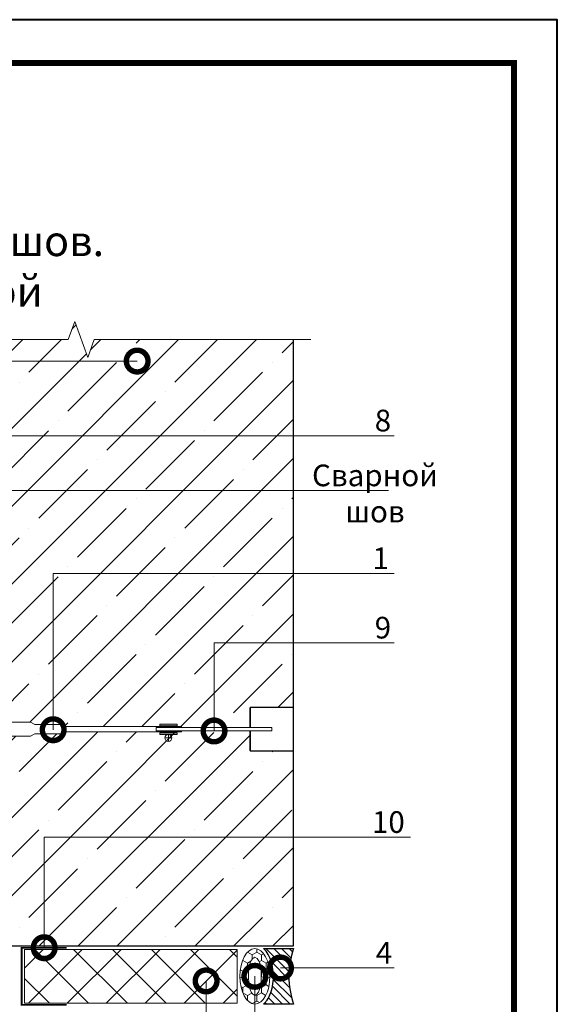
# Model space of a CAD drawing. Units: millimetres. Extents: x -6294 to 80255, y -31970 to 308.
# Drawn here: x 4819 to 5439, y -10846 to -9710 of the extents above; entities that cross this region are included whole.
import ezdxf
from ezdxf import colors
from ezdxf.entities.mleader import LeaderData, LeaderLine
from ezdxf.enums import TextEntityAlignment as Align
from ezdxf.math import Vec2, Vec3

# ---------------------------------------------------------------- set-up
doc = ezdxf.new("R2010")
doc.units = ezdxf.units.MM
doc.linetypes.add('Штрих-пунктирная', pattern=[20, 7.5, -2, 1, -2, 7.5])
doc.layers.get('0').update_dxf_attribs({"lineweight": 30})
for name, color, linetype, lineweight in [('0.15mm', 7, 'Continuous', 15), ('0.30mm', 7, 'Continuous', 30), ('FP-XX-МАРКИ ПОМЕЩЕНИЙ', 250, 'Continuous', 25), ('TN-БЕТОН', 251, 'Continuous', 30), ('TN-Геотекстиль иглопробивной', 252, 'Штрих-пунктирная', 9), ('TN-УТЕПЛИТЕЛЬ XPS', 252, 'Continuous', 15), ('ТН_Штуцер', 251, 'Continuous', 15)]:
    doc.layers.add(name, color=color, linetype=linetype, lineweight=lineweight)
for name, color, linetype, lineweight, true_color in [('TN-АННОТАЦИИ', 7, 'Continuous', 20, 0x000000), ('TN-АННТОТАЦИИ', 7, 'Continuous', 20, 0x000000), ('TN-ТАБЛИЦЫ', 7, 'Continuous', 40, 0x000000), ('Штрих Пена Монтажная', 7, 'Continuous', 15, 0xff7c1c)]:
    doc.layers.add(name, color=color, linetype=linetype, lineweight=lineweight, true_color=true_color)
doc.styles.get("Standard").update_dxf_attribs({"font": 'txt.shx'})
doc.styles.add('TN-Текст', font='isocpeur.ttf')
doc.styles.add('ПТС-Текст-Аннотативный', font='isocpeur.ttf')

# ---------------------------------------------------------------- blocks, each defined once
blk = doc.blocks.new('*U11')
blk.add_lwpolyline([(0, 0), (210, 0), (210, 297), (0, 297)], close=True)
at = {"const_width": 0.7}
blk.add_lwpolyline([(20, 5), (205, 5), (205, 292), (19.99999999999997, 292)], close=True, dxfattribs=at)
at = {"color": 0, "lineweight": 30, "flags": 104}
blk.add_attdef('ФОРМА6', text='', height=3.5, dxfattribs=at).set_placement((140, 12.5), align=Align.MIDDLE_CENTER)
at = {"color": 0, "style": 'TN-Текст', "flags": 8}
blk.add_attdef('ЛИСТ__', text='', height=2.5, dxfattribs=at).set_placement((200, 9.499999999999954), align=Align.MIDDLE_CENTER)
blk.add_attdef('ФОРМАТ', (187, 1.5), '', height=2.5, dxfattribs=at)
blk = doc.blocks.new('*U214')
at = {"lineweight": 9, "transparency": 33554559}
h = blk.add_hatch(dxfattribs=at)
h.set_pattern_fill('ANSI37', color=256, scale=10)
h.set_pattern_definition([(45, (-754.9644802612337, -33.99991181011772), (-22.45064030267288, 22.45064030267288), []), (135, (-754.9644802612337, -33.99991181011772), (-22.45064030267288, -22.45064030267288), [])])
h.paths.add_polyline_path([(245.0355197387591, 66.00008818988229), (-7.286133982462715e-12, 66.00002229477829), (0, 4), (245.0355197387663, 4.000065895103985)])
at = {"lineweight": 20}
blk.add_lwpolyline([(245.0355197387591, 66.00008818988229), (-7.286133982462715e-12, 66.00002229477829), (0, 4), (245.0355197387663, 4.000065895103985)], close=True, dxfattribs=at)
blk = doc.blocks.new('A$C62290305')
at = {"layer": '0.15mm', "ltscale": 100}
h = blk.add_hatch(dxfattribs=at)
h.set_pattern_fill('ANSI31', color=1, scale=2, angle=180)
h.set_pattern_definition([(225, (18599.41985578449, 8984.548107292663), (4.490128060534576, -4.490128060534577), [])])
edge = h.paths.add_edge_path()
edge.add_arc((-4.195129440631717e-05, -94.76081584910571), 100.0180594704825, 71.34056935966998, 108.65943064035869, ccw=False)
edge.add_line((31.99995804870559, -7.785274647176266e-10), (31.99995804870559, 34.5154960443615))
edge.add_spline(control_points=[(31.99995804869832, 34.51549604435422), (31.08197740161268, 33.45362016685249), (30.03342238070036, 32.46525175467104), (26.55528400628828, 29.71408757085737), (23.79412545305968, 28.16787001153716), (17.6495322871051, 25.66646790705272), (14.26420439002686, 24.71353183089377), (7.163066508830525, 23.44546312233433), (3.44834770935995, 23.13147302261495), (-3.974426233835402, 23.16245051006263), (-7.681001872879278, 23.50739335016988), (-14.75060757386382, 24.83557668895082), (-18.11259705465636, 25.81760861779185), (-24.19786341488361, 28.37521817089146), (-26.923335503423, 29.94858105487219), (-30.23089153283945, 32.65317105438589), (-31.1687882332335, 33.5541798094564), (-32.00004195129441, 34.51561237496207)], knot_values=[3.579964536052482, 3.579964536052482, 3.579964536052482, 3.579964536052482, 3.742476921831465, 3.742476921831465, 4.068343494072248, 4.068343494072248, 4.394210066313032, 4.394210066313032, 4.720076638553815, 4.720076638553815, 5.045943210794598, 5.045943210794598, 5.371809783035381, 5.371809783035381, 5.697676355276164, 5.697676355276164, 5.844803999294644, 5.844803999294644, 5.844803999294644, 5.844803999294644], degree=3, periodic=0)
edge.add_line((-32.00004195129441, 34.51561237496207), (-32.00004195133806, -7.930793799459934e-10))
at = {"layer": 'Штрих Пена Монтажная'}
h = blk.add_hatch(dxfattribs=at)
h.set_pattern_fill('HONEY', color=256, scale=50, angle=-179.9999999999882)
h.set_pattern_definition([(180.0000000000119, (-776.1178489733502, 25635.41651226971), (-9.374999999998881, -5.412658750001938), [6.25, -12.5]), (300.0000000000119, (-776.1178489733502, 25635.41651226971), (9.374999979517243, -5.412658785477174), [6.249999999999966, -12.49999999999993]), (240.0000000000119, (-776.1178489733502, 25635.41651226971), (-2.048163860735031e-08, -10.82531753547911), [-12.49999999999999, 6.249999999999997])])
edge = h.paths.add_edge_path()
edge.add_ellipse((0.003357437701197341, 44.49624019111798), major_axis=(32, 0), ratio=0.5421820999999909, start_angle=0, end_angle=360)
edge = h.paths.add_edge_path(flags=16)
edge.add_spline(control_points=[(-21.96955146938853, 44.49631114119256), (-20.9663080186001, 48.24041831312934), (-11.52049840320251, 51.86599793362257), (-4.098167575255502, 51.84561835869681), (0.003302096840343438, 51.84560507485003)], knot_values=[0, 0, 0, 0, 11.62856497721302, 23.93297728753242, 23.93297728753242, 23.93297728753242, 23.93297728753242], degree=3, periodic=0)
edge.add_spline(control_points=[(0.003302096840343438, 51.84560507485003), (0.00330998346908018, 51.84560507482092), (0.003317870105092879, 51.84560507479182), (0.003325756741105579, 51.84560507476272)], knot_values=[23.93297728753242, 23.93297728753242, 23.93297728753242, 23.93297728753242, 23.93300094742955, 23.93300094742955, 23.93300094742955, 23.93300094742955], degree=3, periodic=0)
edge.add_spline(control_points=[(0.003302096840343438, 51.84560507485003), (4.104771714948583, 51.84560511533346), (11.527102576576, 51.86596070184896), (20.97290042882378, 48.24035060251481), (21.97613178992469, 44.49624019111798)], knot_values=[0, 0, 0, 0, 12.30441216807808, 23.9329771452911, 23.9329771452911, 23.9329771452911, 23.9329771452911], degree=3, periodic=0)
edge.add_spline(control_points=[(21.97613178992469, 44.49624019111798), (20.9729004288165, 40.7521297797357), (11.52709318240522, 37.12651607459702), (4.104756951441232, 37.14687530738593), (0.003278294701885898, 37.14687530738593)], knot_values=[0, 0, 0, 0, 11.62856497721605, 23.93300094742952, 23.93300094742952, 23.93300094742952, 23.93300094742952], degree=3, periodic=0)
edge.add_spline(control_points=[(0.00327829469460994, 37.14687530738593), (-4.098200362022908, 37.14688855101849), (-11.52053665869607, 37.12655328487745), (-20.96633219798241, 40.75219749039388), (-21.96955146938853, 44.49631114119256)], knot_values=[0, 0, 0, 0, 12.30443597020947, 23.93300094742482, 23.93300094742482, 23.93300094742482, 23.93300094742482], degree=3, periodic=0)
at = {"layer": '0.30mm', "color": 1, "ltscale": 100}
blk.add_line((-32.00000000004366, -7.275957614183426e-12), (-31.99999999999272, 34.51561237574788), dxfattribs=at)
blk.add_arc((7.275957614183426e-12, -94.76081584831991), 100.0180594704805, 71.34056935992284, 108.6594306400772, dxfattribs=at)
blk.add_open_spline([(-31.99999999999272, 1.818989403545856e-11), (-31.99999999999272, 11.50520412526203), (-31.99999999999272, 23.01040825050586), (-31.99999999999272, 34.5156123757497), (-31.16874628193182, 33.55417981024948), (-30.23084958153777, 32.65317105517897), (-26.92329355212132, 29.94858105566527), (-24.19782146358193, 28.37521817168454), (-18.11255510335468, 25.81760861858493), (-14.75056562256214, 24.8355766897439), (-7.680959921577596, 23.50739335096296), (-3.97438428253372, 23.16245051085571), (3.448389660661633, 23.13147302340803), (7.163108460132207, 23.44546312312741), (14.26424634132854, 24.71353183168685), (17.64957423840679, 25.6664679078458), (23.79416740436136, 28.16787001233024), (26.55532595758996, 29.71408757164318), (30.03346433200204, 32.46525175546412), (31.08201935291436, 33.45362016763829), (32, 34.5154960451473), (32.00000000000728, 23.01033069677214), (32.00000000000728, 11.50516534839517), (32.00000000000728, 1.818989403545856e-11)], degree=3, knots=[0, 0, 0, 0, 1, 1, 1, 1.147127644018481, 1.147127644018481, 1.472994216259263, 1.472994216259263, 1.798860788500046, 1.798860788500046, 2.124727360740829, 2.124727360740829, 2.450593932981612, 2.450593932981612, 2.776460505222396, 2.776460505222396, 3.102327077463179, 3.102327077463179, 3.264839463242162, 3.264839463242162, 3.264839463242162, 4.264839463242162, 4.264839463242162, 4.264839463242162, 4.264839463242162], dxfattribs=at)
at = {"layer": 'Штрих Пена Монтажная'}
blk.add_ellipse((7.275957614183426e-12, 44.49624019111798), major_axis=(32, -9.134135715301998e-13), ratio=0.5421820999999909, dxfattribs=at)
for points, start_tangent, end_tangent in [([(-21.97293263821484, 44.49624019111798), (-12.09192732236261, 50.59727425703022), (-7.91429920354858e-05, 51.84560507483548)], (0.2588190451025641, 0.9659258262890568), (1, -1.224646799147353e-16)), ([(21.97277435223077, 44.49624019111798), (12.26818618994002, 50.90283773034753), (-7.91429920354858e-05, 51.84560507483548)], (-0.2588190451025639, 0.9659258262890568), (-1, 1.224646799147353e-16)), ([(-21.97293263821484, 44.49624019111798), (-12.09192732236261, 38.39520612519846), (-7.91429920354858e-05, 37.14687530738593)], (0.2588190451025639, -0.9659258262890568), (1, -1.224646799147353e-16)), ([(21.97277435223077, 44.49624019111798), (12.26818618994002, 38.08964265188843), (-7.91429920354858e-05, 37.14687530738593)], (-0.2588190451025641, -0.9659258262890568), (-1, 1.224646799147353e-16))]:
    blk.add_spline(points, degree=3, dxfattribs=dict(at, start_tangent=start_tangent, end_tangent=end_tangent))
blk = doc.blocks.new('*U96')
at = {"lineweight": 0}
blk.add_wipeout([(-670.2048155648063, -49.06851155658575), (-670.2048155649682, 2298.231452943845), (-464.1440091056829, 2373.231452943802), (-876.2656220219178, 2523.231452943803), (-670.2048155649682, 2598.231452943802), (-670.2048155661414, 4746.504353245781), (-464.1440091068598, 4821.504353245781), (-876.2656220230947, 4971.504353245744), (-670.2048155661414, 5046.504353245783), (-670.2048155649882, 7328.095428373784), (-3.2741809263825417e-11, 7328.095428373205), (-2.3646862246096134e-11, 5046.504353246167), (-206.06080645805923, 4971.504353245798), (206.0608064580938, 4821.504353245742), (-2.3646862246096134e-11, 4746.50435324613), (-1.2732925824820995e-11, 2598.2314529438445), (-206.06080645705515, 2523.2314529437817), (206.06080645926886, 2373.2314529438463), (-1.2732925824820995e-11, 2298.2314529438017), (-1.8189894035458565e-12, -49.06851155658696)], dxfattribs=at).dxf.layer = 'FP-XX-МАРКИ ПОМЕЩЕНИЙ'
at = {"linetype": 'Continuous'}
blk.add_lwpolyline([(-3.193011226218954e-11, 7544.735806189586), (-2.126978710299918e-11, 5046.504353246168), (-1.185423005372348e-09, 5046.504353245744), (-206.0608064580568, 4971.50435324576), (206.060806458096, 4821.504353245744), (-1.185559664848538e-09, 4746.504353245744), (-2.140644657918967e-11, 4746.504353246168), (-1.058635029102958e-11, 2598.231452943847), (-206.0608064570549, 2523.231452943827), (206.0608064592709, 2373.231452943846), (-1.072300976722045e-11, 2298.231452943847), (-6.26846080300525e-14, -200)], dxfattribs=at)
blk = doc.blocks.new('_DotSmall')
at = {"color": 0, "linetype": 'ByBlock', "const_width": 0.5}
blk.add_lwpolyline([(-0.0625, 0, 1), (0.0625, 0, 1)], format="xyb", close=True, dxfattribs=at)
blk = doc.blocks.new('*U288')
at = {"color": 251, "lineweight": 0, "ltscale": 100}
blk.add_wipeout([(-1.9999999999999858, 324.9999999999605), (-2, 191.7639320224847), (1.9999999999999858, 191.7639320224847), (2.000000000000014, 324.9999999999605)], dxfattribs=at)
blk.add_wipeout([(-8, 4.000000000000057), (-8, 46.52786404500148), (-5.499999999999986, 51.52786404500148), (-5.499999999999986, 81.52786404500151), (-3, 86.52786404500148), (-3.000000000000014, 220.76393202248462), (-2, 220.76393202248462), (-2, 191.76393202248462), (1.9999999999999716, 191.76393202248462), (2, 220.76393202248462), (3.000000000000014, 220.76393202248462), (3.000000000000014, 86.52786404500148), (5.5, 81.52786404500151), (5.5, 51.52786404500148), (8, 46.52786404500148), (8, 4.000000000000057)], dxfattribs=at)
at = {"ltscale": 100}
h = blk.add_hatch(color=251, dxfattribs=at)
h.paths.add_polyline_path([(3.999999999999995, 195.763932022481), (5.999999999999995, 195.763932022481), (5.999999999999995, 215.763932022481), (3.999999999999995, 215.763932022481)])
h.paths.add_polyline_path([(-6.000000000000005, 195.763932022481), (-4.000000000000005, 195.763932022481), (-4.000000000000005, 215.763932022481), (-6.000000000000005, 215.763932022481)])
at = {"color": 251, "ltscale": 100}
blk.add_lwpolyline([(-2, 324.9999999999605), (-2.000000000000005, 191.7639320224846), (1.999999999999995, 191.7639320224846), (2, 324.9999999999605)], close=True, dxfattribs=at)
for points in [[(-4.000000000000005, 215.763932022481), (-4.000000000000005, 195.763932022481), (-6.000000000000005, 195.763932022481), (-6.000000000000005, 215.763932022481), (-4.000000000000005, 215.763932022481)], [(3.999999999999995, 215.763932022481), (3.999999999999995, 195.763932022481), (5.999999999999995, 195.763932022481), (5.999999999999995, 215.763932022481), (3.999999999999995, 215.763932022481)], [(-14.00000000000001, 205.763932022481), (-6.000000000000005, 205.763932022481)], [(-10.00000000000001, 209.763932022481), (-10.00000000000001, 201.763932022481)]]:
    blk.add_lwpolyline(points, dxfattribs=at)
blk.add_circle((-10.00000000000001, 205.763932022481), 4.000000000001819, dxfattribs=at)
at = {"color": 251, "lineweight": 0, "ltscale": 100}
blk.add_wipeout([(-100, 4), (100, 4), (100, 0), (-100, 0)], dxfattribs=at)
at = {"color": 251, "ltscale": 100}
for points in [[(-8, 4), (-8, 46.52786404500148), (-5.5, 51.52786404500148), (-5.5, 81.52786404500148), (-3, 86.52786404500148), (-3.000000000000005, 220.7639320224846), (-2.000000000000004, 220.7639320224846), (-2.000000000000004, 191.7639320224846), (1.999999999999992, 191.7639320224846), (1.999999999999995, 220.7639320224846), (2.999999999999995, 220.7639320224846), (3, 86.52786404500148), (5.5, 81.52786404500148), (5.5, 51.52786404500148), (8, 46.52786404500148), (8, 4)], [(-100, 4), (100, 4), (100, 0), (-100, 0)]]:
    blk.add_lwpolyline(points, close=True, dxfattribs=at)

msp = doc.modelspace()

# ---------------------------------------------------------------- hatches: boundary and pattern name
at = {"layer": 'TN-БЕТОН', "lineweight": 13}
h = msp.add_hatch(dxfattribs=at)
h.set_pattern_fill('ANSI35', color=256, scale=10)
h.set_pattern_definition([(45, (4784.548094903731, -10745.31767284575), (-44.90128060534577, 44.90128060534577), []), (45, (4829.449394903731, -10745.31767284575), (-44.90128060534577, 44.90128060534577), [79.375, -15.875, 0, -15.875])])
h.paths.add_polyline_path([(4784.548094903731, -10778.27350696939), (5134.548094903731, -10778.27350696939), (5134.548094903732, -10553.27350696943), (5084.548094903732, -10553.27350696943), (5084.548094903732, -10503.27350696943), (5134.548094903732, -10503.27350696943), (5134.548094903731, -10045.31767284575), (4784.548094903731, -10045.31767284575)])

# ---------------------------------------------------------------- linework, layer by layer
at = {"layer": 'TN-БЕТОН'}
msp.add_lwpolyline([(4784.548094903731, -10778.27350696939), (5134.548094903731, -10778.27350696939), (5134.548094903732, -10553.27350696943), (5084.548094903732, -10553.27350696943), (5084.548094903732, -10503.27350696943), (5134.548094903732, -10503.27350696943), (5134.548094903731, -10045.31767284575), (4784.548094903731, -10045.31767284575)], close=True, dxfattribs=at)
at = {"layer": 'TN-Геотекстиль иглопробивной', "const_width": 2}
msp.add_lwpolyline([(4873.048131820391, -10780.27303098594), (4821.048134000141, -10780.27303098593), (4821.048062068416, -10846.2729875046), (4873.048064248167, -10846.2729875046)], dxfattribs=at)

# ---------------------------------------------------------------- block references
at = {"rotation": 90}
msp.add_blockref('A$C62290305', (5134.548094903731, -10813.27350696939), dxfattribs=at)
at = {"layer": 'TN-ТАБЛИЦЫ', "color": 7, "xscale": 10, "yscale": 10, "zscale": 10}
msp.add_blockref('*U11', (3338.807405993299, -12679.99999999999), dxfattribs=at)
at = {"layer": 'TN-УТЕПЛИТЕЛЬ XPS', "ltscale": 100, "rotation": 180}
msp.add_blockref('*U214', (5069.548094903522, -10778.27337541728), dxfattribs=at)

# ---------------------------------------------------------------- next in the draw order: block references
at = {"layer": 'TN-АННОТАЦИИ', "xscale": -0.1, "yscale": 0.1, "zscale": 0.1, "rotation": 90}
msp.add_blockref('*U96', (5134.548094903732, -10078.82791362395), dxfattribs=at)

# ---------------------------------------------------------------- next in the draw order: leaders
at = {"layer": 'TN-АННОТАЦИИ'}
ml = msp.add_multileader_mtext('Standard', dxfattribs=at)
ml.set_content('\\A1;8', color=256, style='TN-Текст')
ml.set_leader_properties(color=256, linetype='ByLayer', lineweight=-1)
ml.set_arrow_properties(name='DOTSMALL')
ml.build(insert=Vec2(0, 0))
ml.multileader.update_dxf_attribs({"text_left_attachment_type": 6, "text_right_attachment_type": 6, "dogleg_length": 100, "arrow_head_size": 50, "scale": 10})
ctx = ml.context
ctx.base_point, ctx.scale, ctx.char_height, ctx.arrow_head_size, ctx.landing_gap_size, ctx.plane_origin = Vec3(5231.445999166343, -10189.81836867252), 10, 25, 50, 0, Vec3(3483.243268764435, -11279.35557032951)
ctx.left_attachment, ctx.right_attachment, ctx.text_align_type = 6, 6, 1
notes = []
notes.append((ctx, [(1, (1, 1, 0), (5223.266680071885, -10189.81836867252), (1, 0), 8.179319094457314, [(1, [(4769.04809490373, -10189.81836867252)], 0, [])])]))
ctx.mtext.insert, ctx.mtext.alignment, ctx.mtext.line_spacing_style, ctx.mtext.flow_direction = Vec3(5237.695999166343, -10159.81836867252), 2, 2, 5
ctx.mtext.has_bg_fill, ctx.mtext.bg_color, ctx.mtext.bg_scale_factor, ctx.mtext.bg_transparency, ctx.mtext.use_window_bg_color = 1, -1027028792, 1.5, 0, 1
ml = msp.add_multileader_mtext('Standard', dxfattribs=at)
ml.set_content('\\A1;4', color=256, style='TN-Текст')
ml.set_leader_properties(color=256, linetype='ByLayer', lineweight=-1)
ml.set_arrow_properties(name='DOTSMALL')
ml.build(insert=Vec2(0, 0))
ml.multileader.update_dxf_attribs({"text_left_attachment_type": 6, "text_right_attachment_type": 6, "dogleg_length": 100, "arrow_head_size": 50, "scale": 10})
ctx = ml.context
ctx.base_point, ctx.scale, ctx.char_height, ctx.arrow_head_size, ctx.landing_gap_size, ctx.plane_origin = Vec3(5231.445999166343, -10803.65901308126), 10, 25, 50, 0, Vec3(3461.522502421542, -11893.19621473826)
ctx.left_attachment, ctx.right_attachment, ctx.text_align_type = 6, 6, 1
notes.append((ctx, [(1, (1, 1, 0), (5223.266680071885, -10803.65901308126), (1, 0), 8.179319094457314, [(1, [(5119.555314476485, -10803.65901308126)], 0, [])])]))
ctx.mtext.insert, ctx.mtext.width, ctx.mtext.alignment, ctx.mtext.line_spacing_style, ctx.mtext.flow_direction = Vec3(5238.945999166343, -10773.65901308126), 7.5, 2, 2, 5
ctx.mtext.has_bg_fill, ctx.mtext.bg_color, ctx.mtext.bg_scale_factor, ctx.mtext.bg_transparency, ctx.mtext.use_window_bg_color = 1, -1027028792, 1.5, 0, 1
for ctx, leaders in notes:
    for number, flags, end, landing, length, lines in leaders:
        leader = LeaderData()
        leader.index, (leader.has_last_leader_line, leader.has_dogleg_vector, leader.attachment_direction) = number, flags
        leader.last_leader_point, leader.dogleg_vector, leader.dogleg_length = Vec3(end), Vec3(landing), length
        for number, points, colour, breaks in lines:
            line = LeaderLine()
            line.index, line.vertices, line.color, line.breaks = number, Vec3.list(points), colors.encode_raw_color(colour), breaks
            leader.lines.append(line)
        ctx.leaders.append(leader)

# ---------------------------------------------------------------- next in the draw order: wipeouts: each hides what was drawn before it
msp.add_wipeout([(5084.548094903692, -10503.27350696943), (5134.5480949036955, -10503.27350696943), (5134.548094903692, -10553.27350696943), (5084.548094903692, -10553.27350696943)]).dxf.layer = 'TN-Геотекстиль иглопробивной'

# ---------------------------------------------------------------- next in the draw order: linework, layer by layer
at = {"layer": 'TN-БЕТОН'}
msp.add_lwpolyline([(5084.548094903692, -10553.27350696943), (5134.548094903692, -10553.27350696943), (5134.548094903692, -10503.27350696943), (5084.548094903692, -10503.27350696943)], close=True, dxfattribs=at)

# ---------------------------------------------------------------- next in the draw order: texts
at = {"layer": 'TN-АННТОТАЦИИ', "insert": (3538.807405993299, -9947.633525031257), "char_height": 35, "attachment_point": 1, "style": 'ПТС-Текст-Аннотативный'}
msp.add_mtext_dynamic_manual_height_columns('\\pxqc;{\\fISOCPEUR|b1|i0|c204|p34;Вертикальный деформационный шов.\\PВариант 3. С наружной шпонкой}', width=1850, gutter_width=20358.2008057565, heights=[129.4384577035557], dxfattribs=at)

# ---------------------------------------------------------------- next in the draw order: leaders
at = {"layer": 'TN-АННОТАЦИИ'}
ml = msp.add_multileader_mtext('Standard', dxfattribs=at)
ml.set_content('Фундаментная стена', color=256, style='TN-Текст')
ml.set_leader_properties(color=256, linetype='ByLayer', lineweight=-1)
ml.set_arrow_properties(name='DOTSMALL')
ml.build(insert=Vec2(0, 0))
ml.multileader.update_dxf_attribs({"text_left_attachment_type": 6, "text_right_attachment_type": 6, "dogleg_length": 47, "arrow_head_size": 50, "scale": 10})
ctx = ml.context
ctx.base_point, ctx.scale, ctx.char_height, ctx.arrow_head_size, ctx.landing_gap_size, ctx.plane_origin = Vec3(3569.204075347225, -10343.70508822529), 10, 25, 50, 0, Vec3(6733.239516298358, -9333.77476450795)
ctx.left_attachment, ctx.right_attachment, ctx.text_align_type = 6, 6, 1
notes = []
notes.append((ctx, [(1, (1, 1, 0), (4371.704075347225, -10343.70508822529), (-1, 0), 470, [(0, [(4954.283783904393, -10103.70508822817), (4371.657767073513, -10103.70508822529)], 0, [])])]))
ctx.mtext.insert, ctx.mtext.alignment, ctx.mtext.line_spacing_style, ctx.mtext.flow_direction = Vec3(3735.454075347225, -10311.20508822529), 2, 2, 5
ml = msp.add_multileader_mtext('Standard', dxfattribs=at)
ml.set_content('\\A1;3', color=256, style='TN-Текст')
ml.set_leader_properties(color=256, linetype='ByLayer', lineweight=-1)
ml.set_arrow_properties(name='DOTSMALL')
ml.build(insert=Vec2(0, 0))
ml.multileader.update_dxf_attribs({"text_left_attachment_type": 6, "text_right_attachment_type": 6, "dogleg_length": 100, "arrow_head_size": 50, "scale": 10})
ctx = ml.context
ctx.base_point, ctx.scale, ctx.char_height, ctx.arrow_head_size, ctx.landing_gap_size, ctx.plane_origin = Vec3(5231.445999166343, -10913.69008761501), 10, 25, 50, 0, Vec3(3461.522502421542, -11973.19621473826)
ctx.left_attachment, ctx.right_attachment, ctx.text_align_type = 6, 6, 1
notes.append((ctx, [(1, (1, 1, 0), (5223.266680071885, -10913.69008761501), (1, 0), 8.179319094457314, [(1, [(5090.051854712613, -10813.27350696938), (5090.051854712613, -10913.69008761501)], 0, [])])]))
ctx.mtext.insert, ctx.mtext.width, ctx.mtext.alignment, ctx.mtext.line_spacing_style, ctx.mtext.flow_direction = Vec3(5237.695999166343, -10883.69008761501), 7.5, 2, 2, 5
ctx.mtext.has_bg_fill, ctx.mtext.bg_color, ctx.mtext.bg_scale_factor, ctx.mtext.bg_transparency, ctx.mtext.use_window_bg_color = 1, -1027028792, 1.5, 0, 1
for ctx, leaders in notes:
    for number, flags, end, landing, length, lines in leaders:
        leader = LeaderData()
        leader.index, (leader.has_last_leader_line, leader.has_dogleg_vector, leader.attachment_direction) = number, flags
        leader.last_leader_point, leader.dogleg_vector, leader.dogleg_length = Vec3(end), Vec3(landing), length
        for number, points, colour, breaks in lines:
            line = LeaderLine()
            line.index, line.vertices, line.color, line.breaks = number, Vec3.list(points), colors.encode_raw_color(colour), breaks
            leader.lines.append(line)
        ctx.leaders.append(leader)

# ---------------------------------------------------------------- next in the draw order: block references
at = {"layer": 'ТН_Штуцер', "ltscale": 100, "xscale": -1, "rotation": 270}
msp.add_blockref('*U288', (4784.548094903731, -10528.27350696943), dxfattribs=at)

# ---------------------------------------------------------------- next in the draw order: leaders
at = {"layer": 'TN-АННОТАЦИИ'}
ml = msp.add_multileader_mtext('Standard', dxfattribs=at)
ml.set_content('\\A1;Сварной шов', color=256, style='TN-Текст')
ml.set_leader_properties(color=256, linetype='ByLayer', lineweight=-1)
ml.set_arrow_properties(name='DOTSMALL')
ml.build(insert=Vec2(0, 0))
ml.multileader.update_dxf_attribs({"text_left_attachment_type": 6, "text_right_attachment_type": 6, "dogleg_length": 100, "arrow_head_size": 50, "scale": 10})
ctx = ml.context
ctx.base_point, ctx.scale, ctx.char_height, ctx.arrow_head_size, ctx.landing_gap_size, ctx.plane_origin = Vec3(5168.495571572307, -10253.03674442217), 10, 25, 50, 0, Vec3(6060.661266532128, -11342.57394607917)
ctx.left_attachment, ctx.right_attachment, ctx.text_align_type = 6, 6, 1
notes = []
notes.append((ctx, [(0, (1, 1, 0), (5160.31625247785, -10253.03674442217), (1, 0), 8.179319094457314, [(1, [(4760.548094903703, -10253.03674442217)], 0, [])])]))
ctx.mtext.insert, ctx.mtext.width, ctx.mtext.alignment, ctx.mtext.line_spacing_style, ctx.mtext.flow_direction = Vec3(5228.495571572307, -10223.03674442217), 7.5, 2, 2, 5
ctx.mtext.has_bg_fill, ctx.mtext.bg_color, ctx.mtext.bg_scale_factor, ctx.mtext.bg_transparency, ctx.mtext.use_window_bg_color = 1, -1027028792, 1.5, 0, 1
ml = msp.add_multileader_mtext('Standard', dxfattribs=at)
ml.set_content('\\A1;5', color=256, style='TN-Текст')
ml.set_leader_properties(color=256, linetype='ByLayer', lineweight=-1)
ml.set_arrow_properties(name='DOTSMALL')
ml.build(insert=Vec2(0, 0))
ml.multileader.update_dxf_attribs({"text_left_attachment_type": 6, "text_right_attachment_type": 6, "dogleg_length": 100, "arrow_head_size": 50, "scale": 10})
ctx = ml.context
ctx.base_point, ctx.scale, ctx.char_height, ctx.arrow_head_size, ctx.landing_gap_size, ctx.plane_origin = Vec3(5231.445999166343, -10973.69008761501), 10, 25, 50, 0, Vec3(3461.522502421542, -12033.19621473826)
ctx.left_attachment, ctx.right_attachment, ctx.text_align_type = 6, 6, 1
notes.append((ctx, [(1, (1, 1, 0), (5223.266680071885, -10973.69008761501), (1, 0), 8.179319094457314, [(0, [(5033.798094884492, -10818.55509785484), (5033.798094884492, -10973.690087615)], 0, [])])]))
ctx.mtext.insert, ctx.mtext.width, ctx.mtext.alignment, ctx.mtext.line_spacing_style, ctx.mtext.flow_direction = Vec3(5237.695999166343, -10943.69008761501), 7.5, 2, 2, 5
ctx.mtext.has_bg_fill, ctx.mtext.bg_color, ctx.mtext.bg_scale_factor, ctx.mtext.bg_transparency, ctx.mtext.use_window_bg_color = 1, -1027028792, 1.5, 0, 1
for ctx, leaders in notes:
    for number, flags, end, landing, length, lines in leaders:
        leader = LeaderData()
        leader.index, (leader.has_last_leader_line, leader.has_dogleg_vector, leader.attachment_direction) = number, flags
        leader.last_leader_point, leader.dogleg_vector, leader.dogleg_length = Vec3(end), Vec3(landing), length
        for number, points, colour, breaks in lines:
            line = LeaderLine()
            line.index, line.vertices, line.color, line.breaks = number, Vec3.list(points), colors.encode_raw_color(colour), breaks
            leader.lines.append(line)
        ctx.leaders.append(leader)

# ---------------------------------------------------------------- next in the draw order: leaders
ml = msp.add_multileader_mtext('Standard', dxfattribs=at)
ml.set_content('\\A1;1', color=256, style='TN-Текст')
ml.set_leader_properties(color=256, linetype='ByLayer', lineweight=-1)
ml.set_arrow_properties(name='DOTSMALL')
ml.build(insert=Vec2(0, 0))
ml.multileader.update_dxf_attribs({"text_left_attachment_type": 6, "text_right_attachment_type": 6, "dogleg_length": 100, "arrow_head_size": 50, "scale": 10})
ctx = ml.context
ctx.base_point, ctx.scale, ctx.char_height, ctx.arrow_head_size, ctx.landing_gap_size, ctx.plane_origin = Vec3(5231.445999166343, -10348.6590130813), 10, 25, 50, 0, Vec3(3461.522502421542, -11618.1962147383)
ctx.left_attachment, ctx.right_attachment, ctx.text_align_type = 6, 6, 1
notes = []
notes.append((ctx, [(1, (1, 1, 0), (5223.266680071885, -10348.6590130813), (1, 0), 8.179319094457314, [(1, [(4857.399753979524, -10528.88867894347), (4857.399753979524, -10348.6590130813)], 0, [])])]))
ctx.mtext.insert, ctx.mtext.alignment, ctx.mtext.line_spacing_style, ctx.mtext.flow_direction = Vec3(5235.195999166343, -10318.6590130813), 2, 2, 5
ctx.mtext.has_bg_fill, ctx.mtext.bg_color, ctx.mtext.bg_scale_factor, ctx.mtext.bg_transparency, ctx.mtext.use_window_bg_color = 1, -1027028792, 1.5, 0, 1
ml = msp.add_multileader_mtext('Standard', dxfattribs=at)
ml.set_content('\\A1;10', color=256, style='TN-Текст')
ml.set_leader_properties(color=256, linetype='ByLayer', lineweight=-1)
ml.set_arrow_properties(name='DOTSMALL')
ml.build(insert=Vec2(0, 0))
ml.multileader.update_dxf_attribs({"text_left_attachment_type": 6, "text_right_attachment_type": 6, "dogleg_length": 100, "arrow_head_size": 50, "scale": 10})
ctx = ml.context
ctx.base_point, ctx.scale, ctx.char_height, ctx.arrow_head_size, ctx.landing_gap_size, ctx.plane_origin = Vec3(5231.445999166343, -10652.85668551433), 10, 25, 50, 0, Vec3(3461.522502421542, -9593.350558391086)
ctx.left_attachment, ctx.right_attachment, ctx.text_align_type = 6, 6, 1
notes.append((ctx, [(1, (1, 1, 0), (5223.266680071885, -10652.85668551433), (1, 0), 8.179319094457314, [(0, [(4847.048132910269, -10780.27303098594), (4847.048132910266, -10652.85668551434)], 0, [])])]))
ctx.mtext.insert, ctx.mtext.width, ctx.mtext.alignment, ctx.mtext.line_spacing_style, ctx.mtext.flow_direction = Vec3(5243.945999166343, -10622.85668551433), 7.5, 2, 2, 5
ctx.mtext.has_bg_fill, ctx.mtext.bg_color, ctx.mtext.bg_scale_factor, ctx.mtext.bg_transparency, ctx.mtext.use_window_bg_color = 1, -1027028792, 1.5, 0, 1
for ctx, leaders in notes:
    for number, flags, end, landing, length, lines in leaders:
        leader = LeaderData()
        leader.index, (leader.has_last_leader_line, leader.has_dogleg_vector, leader.attachment_direction) = number, flags
        leader.last_leader_point, leader.dogleg_vector, leader.dogleg_length = Vec3(end), Vec3(landing), length
        for number, points, colour, breaks in lines:
            line = LeaderLine()
            line.index, line.vertices, line.color, line.breaks = number, Vec3.list(points), colors.encode_raw_color(colour), breaks
            leader.lines.append(line)
        ctx.leaders.append(leader)

# ---------------------------------------------------------------- next in the draw order: leaders
ml = msp.add_multileader_mtext('Standard', dxfattribs=at)
ml.set_content('\\A1;9', color=256, style='TN-Текст')
ml.set_leader_properties(color=256, linetype='ByLayer', lineweight=-1)
ml.set_arrow_properties(name='DOTSMALL')
ml.build(insert=Vec2(0, 0))
ml.multileader.update_dxf_attribs({"text_left_attachment_type": 6, "text_right_attachment_type": 6, "dogleg_length": 100, "arrow_head_size": 50, "scale": 10})
ctx = ml.context
ctx.base_point, ctx.scale, ctx.char_height, ctx.arrow_head_size, ctx.landing_gap_size, ctx.plane_origin = Vec3(5231.445999166343, -10428.6590130813), 10, 25, 50, 0, Vec3(3461.522502421542, -11518.1962147383)
ctx.left_attachment, ctx.right_attachment, ctx.text_align_type = 6, 6, 1
notes = []
notes.append((ctx, [(1, (1, 1, 0), (5223.266680071885, -10428.6590130813), (1, 0), 8.179319094457314, [(1, [(5042.930060914954, -10530.27350696943), (5042.930060914954, -10428.6590130813)], 0, [])])]))
ctx.mtext.insert, ctx.mtext.alignment, ctx.mtext.line_spacing_style, ctx.mtext.flow_direction = Vec3(5237.695999166343, -10398.6590130813), 2, 2, 5
ctx.mtext.has_bg_fill, ctx.mtext.bg_color, ctx.mtext.bg_scale_factor, ctx.mtext.bg_transparency, ctx.mtext.use_window_bg_color = 1, -1027028792, 1.5, 0, 1
for ctx, leaders in notes:
    for number, flags, end, landing, length, lines in leaders:
        leader = LeaderData()
        leader.index, (leader.has_last_leader_line, leader.has_dogleg_vector, leader.attachment_direction) = number, flags
        leader.last_leader_point, leader.dogleg_vector, leader.dogleg_length = Vec3(end), Vec3(landing), length
        for number, points, colour, breaks in lines:
            line = LeaderLine()
            line.index, line.vertices, line.color, line.breaks = number, Vec3.list(points), colors.encode_raw_color(colour), breaks
            leader.lines.append(line)
        ctx.leaders.append(leader)

doc.saveas('drawing.dxf')
